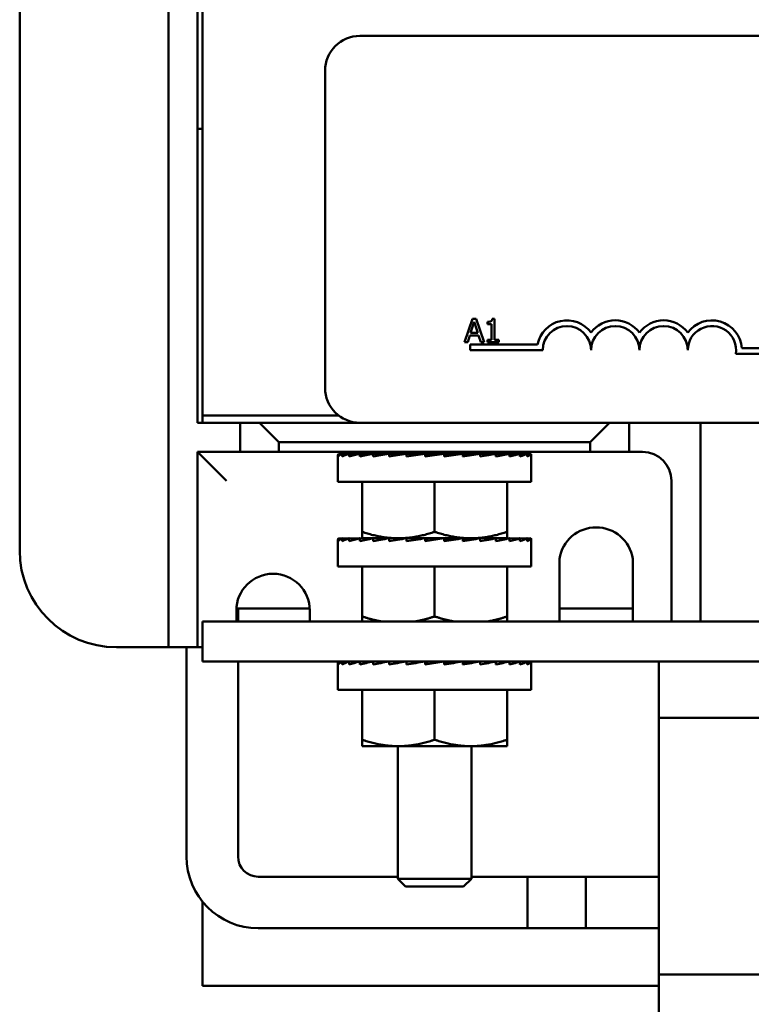
# Model space of a CAD drawing. Units: inches. Extents: x 0.05 to 2.15, y 0.02 to 1.67.
# Drawn here: x 1.15 to 1.25, y 0.24 to 0.37 of the extents above; entities that cross this region are included whole.
import ezdxf

# ---------------------------------------------------------------- set-up
doc = ezdxf.new("R2010")
doc.units = ezdxf.units.IN
doc.header["$LTSCALE"] = 0.1
doc.header["$MEASUREMENT"] = 0
doc.layers.add('Visible (ANSI)', color=7, linetype='Continuous', lineweight=50)

msp = doc.modelspace()

# ---------------------------------------------------------------- linework, layer by layer
at = {"layer": 'Visible (ANSI)'}
for p, q in [((1.17093256111672, 0.2905675371545779), (1.17093256111672, 0.409867537154578)), ((1.15168256111672, 0.3030675371545779), (1.15168256111672, 0.3973675371545779)), ((1.174682561116721, 0.319592537154578), (1.174682561116721, 0.380842537154578)), ((1.175307561116721, 0.320517537154578), (1.175307561116721, 0.3795925371545779)), ((1.195654080981031, 0.369592537154578), (1.436654080981031, 0.3695925371545781)), ((1.191154080981031, 0.324092537154578), (1.191154080981031, 0.365092537154578)), ((1.175307561116721, 0.3575844465875555), (1.17468256111672, 0.3575844465875555)), ((1.210190385399099, 0.3330212717004028), (1.2091790401678, 0.3300212716633259)), ((1.209964291393064, 0.3312003640603943), (1.210426203878513, 0.3326128438185318)), ((1.210681471304682, 0.3330212717004028), (1.210190385399099, 0.3330212717004028)), ((1.210426203878513, 0.3326128438185318), (1.210890547482307, 0.3312003640603943)), ((1.211692816535982, 0.3300212716633259), (1.210681471304682, 0.3330212717004028)), ((1.212127986719643, 0.3326128438185318), (1.212127986719643, 0.3323381274456066)), ((1.212127986719643, 0.3323381274456066), (1.212672557228804, 0.3323381274456066)), ((1.212672557228804, 0.3323381274456066), (1.212672557228804, 0.3303275925747293)), ((1.213059105045575, 0.3330309961737808), (1.212747921897483, 0.3330309961737808)), ((1.213059105045575, 0.3303275925747293), (1.213059105045575, 0.3330309961737808)), ((1.210890547482307, 0.3312003640603943), (1.209964291393064, 0.3312003640603943)), ((1.2091790401678, 0.3300212716633259), (1.209582605812982, 0.3300212716633259)), ((1.209582605812982, 0.3300212716633259), (1.209854891067563, 0.3308600074921684)), ((1.209854891067563, 0.3308600074921684), (1.210999947807808, 0.3308600074921684)), ((1.209904080981031, 0.3289675371545781), (1.209904080981031, 0.3297024378688956)), ((1.209904080981031, 0.3297024378688956), (1.218614786262512, 0.3297024378688956)), ((1.210999947807808, 0.3308600074921684), (1.211272233062389, 0.3300212716633259)), ((1.211272233062389, 0.3300212716633259), (1.211692816535982, 0.3300212716633259)), ((1.212127986719643, 0.3303275925747293), (1.212127986719643, 0.3300212716633259)), ((1.212672557228804, 0.3303275925747293), (1.212127986719643, 0.3303275925747293)), ((1.212127986719643, 0.3300212716633259), (1.213591519963014, 0.3300212716633259)), ((1.213591519963014, 0.3303275925747293), (1.213059105045575, 0.3303275925747293)), ((1.213591519963014, 0.3300212716633259), (1.213591519963014, 0.3303275925747293)), ((1.219279080981031, 0.3289675371545781), (1.209904080981031, 0.3289675371545781)), ((1.253654080981031, 0.3284948278009648), (1.244243121425409, 0.3284948278009648)), ((1.245005066467087, 0.3292297285152824), (1.253654080981031, 0.3292297285152824)), ((1.175307561116721, 0.319592537154578), (1.174682561116721, 0.319592537154578)), ((1.175307561116721, 0.320517537154578), (1.175307561116721, 0.319592537154578)), ((1.19292106524745, 0.320517537154578), (1.175307561116721, 0.320517537154578)), ((1.175307561116721, 0.320517537154578), (1.19292106524745, 0.320517537154578)), ((1.175307561116721, 0.319592537154578), (1.195654080981031, 0.319592537154578)), ((1.180182561116721, 0.319592537154578), (1.180182561116721, 0.315817537154578)), ((1.185182561116721, 0.3170925371545779), (1.182682561116721, 0.319592537154578)), ((1.436654080981031, 0.319592537154578), (1.195654080981031, 0.319592537154578)), ((1.227932561116721, 0.319592537154578), (1.225432561116721, 0.3170925371545779)), ((1.230432561116721, 0.315817537154578), (1.230432561116721, 0.319592537154578)), ((1.23968256111672, 0.3195925371545781), (1.23968256111672, 0.2939175371545781)), ((1.185182561116721, 0.315817537154578), (1.185182561116721, 0.3170925371545779)), ((1.185182561116721, 0.3170925371545779), (1.225432561116721, 0.3170925371545779)), ((1.225432561116721, 0.3170925371545779), (1.225432561116721, 0.315817537154578)), ((1.174682561116721, 0.3158175371545779), (1.178432561116721, 0.312067537154578)), ((1.180182561116721, 0.315817537154578), (1.174682561116721, 0.3158175371545779)), ((1.174682561116721, 0.315817537154578), (1.174682561116721, 0.2905675371545779)), ((1.180182561116721, 0.315817537154578), (1.185182561116721, 0.315817537154578)), ((1.225432561116721, 0.315817537154578), (1.185182561116721, 0.315817537154578)), ((1.200557561116721, 0.315592537154578), (1.200557561116721, 0.315724290527742)), ((1.209049330010116, 0.3156842758684197), (1.209049330010116, 0.315592537154578)), ((1.225432561116721, 0.315817537154578), (1.230432561116721, 0.315817537154578)), ((1.23218256111672, 0.315817537154578), (1.230432561116721, 0.315817537154578)), ((1.192807561116721, 0.311942537154578), (1.192807561116721, 0.315410037154578)), ((1.192867752033319, 0.315592537154578), (1.192867752033319, 0.315227537154578)), ((1.192867752033319, 0.315592537154578), (1.193332537738472, 0.3155857184493533)), ((1.193345806920068, 0.315592537154578), (1.193345806920068, 0.315227537154578)), ((1.193345806920068, 0.315592537154578), (1.194240454091315, 0.3155788875588692)), ((1.194283545312367, 0.315592537154578), (1.194283545312367, 0.315227537154578)), ((1.194283545312367, 0.315592537154578), (1.195555489877188, 0.3155714804101757)), ((1.195644930449687, 0.315592537154578), (1.195644930449687, 0.315227537154578)), ((1.195644930449687, 0.315592537154578), (1.197223334085896, 0.3155627255356168)), ((1.214557561116721, 0.315592537154578), (1.196057561116721, 0.315592537154578)), ((1.196057561116721, 0.3155847437182635), (1.196057561116721, 0.315592537154578)), ((1.197377645064675, 0.315592537154578), (1.197377645064675, 0.315227537154578)), ((1.197377645064675, 0.315592537154578), (1.199171248569782, 0.3155512589572385)), ((1.199415101906396, 0.315592537154578), (1.199415101906396, 0.315227537154578)), ((1.199415101906396, 0.315592537154578), (1.200947141301081, 0.315545087154578)), ((1.200947141301081, 0.315545087154578), (1.200947141301081, 0.3154777455302299)), ((1.20167900265104, 0.315592537154578), (1.20167900265104, 0.315227537154578)), ((1.20167900265104, 0.315592537154578), (1.202622427852117, 0.315545087154578)), ((1.202622427852117, 0.315545087154578), (1.202622427852117, 0.3153725249572741)), ((1.20653277537084, 0.315592537154578), (1.204082346862601, 0.315227537154578)), ((1.204082346862602, 0.315592537154578), (1.204082346862602, 0.315227537154578)), ((1.204082346862602, 0.315592537154578), (1.204400902568673, 0.315545087154578)), ((1.204400902568673, 0.315545087154578), (1.204400902568673, 0.315274987154578)), ((1.20653277537084, 0.315592537154578), (1.20653277537084, 0.315227537154578)), ((1.208936119582402, 0.315592537154578), (1.207992694381325, 0.315545087154578)), ((1.208936119582402, 0.315592537154578), (1.208936119582402, 0.315227537154578)), ((1.211200020327046, 0.315592537154578), (1.209667980932361, 0.315545087154578)), ((1.211200020327046, 0.315592537154578), (1.211200020327046, 0.315227537154578)), ((1.213237477168767, 0.315592537154578), (1.211200020327046, 0.3155456468885054)), ((1.213237477168767, 0.315592537154578), (1.213237477168767, 0.315227537154578)), ((1.214970191783755, 0.315592537154578), (1.213237477168767, 0.3155598110339042)), ((1.214557561116721, 0.3155847437182635), (1.214557561116721, 0.315592537154578)), ((1.214970191783755, 0.315592537154578), (1.214970191783755, 0.315227537154578)), ((1.216331576921076, 0.315592537154578), (1.214970191783755, 0.3155699997424434)), ((1.216331576921076, 0.315592537154578), (1.216331576921076, 0.315227537154578)), ((1.217269315313374, 0.315592537154578), (1.216331576921076, 0.3155782301178523)), ((1.217269315313374, 0.315592537154578), (1.217269315313374, 0.315227537154578)), ((1.217747370200124, 0.315592537154578), (1.217269315313374, 0.3155855237819252)), ((1.217747370200124, 0.315592537154578), (1.217747370200124, 0.315227537154578)), ((1.217807561116721, 0.311942537154578), (1.217807561116721, 0.315410037154578)), ((1.217807561116721, 0.311942537154578), (1.192807561116721, 0.311942537154578)), ((1.195932561116721, 0.311942537154578), (1.195932561116721, 0.3054923783809253)), ((1.205307561116721, 0.311942537154578), (1.205307561116721, 0.3054923783809253)), ((1.214682561116721, 0.311942537154578), (1.214682561116721, 0.305492378380925)), ((1.23593256111672, 0.2939175371545781), (1.23593256111672, 0.312067537154578)), ((1.195932561116721, 0.304655037154578), (1.195932561116721, 0.3054923783809292)), ((1.214682561116721, 0.3054923783809293), (1.214682561116721, 0.304655037154578)), ((1.192807561116721, 0.301005037154578), (1.192807561116721, 0.304472537154578)), ((1.192867752033319, 0.304655037154578), (1.192867752033319, 0.304290037154578)), ((1.192867752033319, 0.304655037154578), (1.193332537738472, 0.3046482184493533)), ((1.193345806920068, 0.304655037154578), (1.193345806920068, 0.304290037154578)), ((1.193345806920068, 0.304655037154578), (1.194240454091315, 0.3046413875588692)), ((1.194283545312367, 0.304655037154578), (1.194283545312367, 0.304290037154578)), ((1.194283545312367, 0.304655037154578), (1.195555489877188, 0.3046339804101756)), ((1.195644930449687, 0.304655037154578), (1.195644930449687, 0.304290037154578)), ((1.195644930449687, 0.304655037154578), (1.197223334085896, 0.3046252255356168)), ((1.195932561116721, 0.304655037154578), (1.200620061116721, 0.304655037154578)), ((1.196057561116721, 0.3046472437182635), (1.196057561116721, 0.304655037154578)), ((1.197377645064675, 0.304655037154578), (1.197377645064675, 0.304290037154578)), ((1.197377645064675, 0.304655037154578), (1.199171248569782, 0.3046137589572385)), ((1.199415101906396, 0.304655037154578), (1.199415101906396, 0.304290037154578)), ((1.199415101906396, 0.304655037154578), (1.200947141301081, 0.304607587154578)), ((1.200620061116721, 0.304655037154578), (1.209995061116721, 0.304655037154578)), ((1.200947141301081, 0.304607587154578), (1.200947141301081, 0.3045402455302299)), ((1.20167900265104, 0.304655037154578), (1.20167900265104, 0.304290037154578)), ((1.20167900265104, 0.304655037154578), (1.202622427852117, 0.304607587154578)), ((1.202622427852117, 0.304607587154578), (1.202622427852117, 0.3044350249572742)), ((1.20653277537084, 0.304655037154578), (1.204082346862601, 0.304290037154578)), ((1.204082346862602, 0.304655037154578), (1.204082346862602, 0.304290037154578)), ((1.204082346862602, 0.304655037154578), (1.204400902568673, 0.304607587154578)), ((1.204400902568673, 0.304607587154578), (1.204400902568673, 0.304337487154578)), ((1.20653277537084, 0.304655037154578), (1.20653277537084, 0.304290037154578)), ((1.208936119582402, 0.304655037154578), (1.207992694381325, 0.304607587154578)), ((1.208936119582402, 0.304655037154578), (1.208936119582402, 0.304290037154578)), ((1.211200020327046, 0.304655037154578), (1.209667980932361, 0.304607587154578)), ((1.209995061116721, 0.304655037154578), (1.214682561116721, 0.304655037154578)), ((1.211200020327046, 0.304655037154578), (1.211200020327046, 0.304290037154578)), ((1.213237477168767, 0.304655037154578), (1.211200020327046, 0.3046081468885054)), ((1.213237477168767, 0.304655037154578), (1.213237477168767, 0.304290037154578)), ((1.214970191783755, 0.304655037154578), (1.213237477168767, 0.3046223110339042)), ((1.214557561116721, 0.3046472437182635), (1.214557561116721, 0.304655037154578)), ((1.214970191783755, 0.304655037154578), (1.214970191783755, 0.304290037154578)), ((1.216331576921076, 0.304655037154578), (1.214970191783755, 0.3046324997424434)), ((1.216331576921076, 0.304655037154578), (1.216331576921076, 0.304290037154578)), ((1.217269315313374, 0.304655037154578), (1.216331576921076, 0.3046407301178524)), ((1.217269315313374, 0.304655037154578), (1.217269315313374, 0.304290037154578)), ((1.217747370200124, 0.304655037154578), (1.217269315313374, 0.3046480237819252)), ((1.217747370200124, 0.304655037154578), (1.217747370200124, 0.304290037154578)), ((1.217807561116721, 0.301005037154578), (1.217807561116721, 0.304472537154578)), ((1.221432561116721, 0.2939175371545781), (1.221432561116721, 0.3020204519527843)), ((1.230932561116721, 0.3020204519527843), (1.230932561116721, 0.2939175371545781)), ((1.217807561116721, 0.301005037154578), (1.192807561116721, 0.301005037154578)), ((1.195932561116721, 0.301005037154578), (1.195932561116721, 0.2945548783809253)), ((1.205307561116721, 0.301005037154578), (1.205307561116721, 0.2945548783809253)), ((1.214682561116721, 0.301005037154578), (1.214682561116721, 0.294554878380925)), ((1.179682561116721, 0.2939175371545781), (1.179682561116721, 0.295317537154578)), ((1.179689144626468, 0.2955675371545779), (1.189175977606973, 0.2955675371545779)), ((1.179898004095859, 0.2939175371545779), (1.179898004095859, 0.2955675371545778)), ((1.189182561116721, 0.295317537154578), (1.189182561116721, 0.2939175371545781)), ((1.22143256111672, 0.2955675371545779), (1.230932561116721, 0.2955675371545779)), ((1.195932561116721, 0.293917537154578), (1.195932561116721, 0.2945548783809293)), ((1.214682561116721, 0.2945548783809293), (1.214682561116721, 0.2939175371545781)), ((1.475307561116721, 0.2939175371545779), (1.175307561116721, 0.293917537154578)), ((1.175307561116721, 0.293917537154578), (1.175307561116721, 0.288717537154578)), ((1.167182561116721, 0.2905675371545779), (1.164182561116721, 0.2905675371545779)), ((1.167182561116721, 0.2905675371545779), (1.17093256111672, 0.2905675371545779)), ((1.174682561116721, 0.2905675371545779), (1.17093256111672, 0.2905675371545779)), ((1.173238004095858, 0.2635294465875553), (1.173238004095858, 0.2905675371545779)), ((1.174682561116721, 0.2905675371545779), (1.175307561116721, 0.2905675371545779)), ((1.175307561116721, 0.288717537154578), (1.234300108190177, 0.288717537154578)), ((1.179898004095859, 0.2635294465875553), (1.179898004095859, 0.288717537154578)), ((1.192807561116721, 0.285067537154578), (1.192807561116721, 0.288535037154578)), ((1.192867752033318, 0.288717537154578), (1.192867752033318, 0.2883525371545781)), ((1.192867752033318, 0.288717537154578), (1.193332537738472, 0.2887107184493534)), ((1.193345806920068, 0.288717537154578), (1.193345806920068, 0.2883525371545781)), ((1.193345806920068, 0.288717537154578), (1.194240454091315, 0.2887038875588692)), ((1.194283545312366, 0.288717537154578), (1.194283545312366, 0.2883525371545781)), ((1.194283545312366, 0.288717537154578), (1.195555489877188, 0.2886964804101756)), ((1.195644930449687, 0.288717537154578), (1.195644930449687, 0.2883525371545781)), ((1.195644930449687, 0.288717537154578), (1.197223334085896, 0.2886877255356168)), ((1.196057561116721, 0.2887097437182635), (1.196057561116721, 0.288717537154578)), ((1.197377645064675, 0.288717537154578), (1.197377645064675, 0.2883525371545781)), ((1.197377645064675, 0.288717537154578), (1.199171248569782, 0.2886762589572385)), ((1.199415101906396, 0.288717537154578), (1.199415101906396, 0.2883525371545781)), ((1.199415101906396, 0.288717537154578), (1.20094714130108, 0.288670087154578)), ((1.20094714130108, 0.288670087154578), (1.20094714130108, 0.2886027455302298)), ((1.20167900265104, 0.288717537154578), (1.20167900265104, 0.2883525371545781)), ((1.20167900265104, 0.288717537154578), (1.202622427852117, 0.288670087154578)), ((1.202622427852117, 0.288670087154578), (1.202622427852117, 0.2884975249572741)), ((1.20653277537084, 0.288717537154578), (1.204082346862601, 0.2883525371545781)), ((1.204082346862601, 0.288717537154578), (1.204082346862601, 0.2883525371545781)), ((1.204082346862601, 0.288717537154578), (1.204400902568672, 0.288670087154578)), ((1.204400902568672, 0.288670087154578), (1.204400902568672, 0.288399987154578)), ((1.20653277537084, 0.288717537154578), (1.20653277537084, 0.2883525371545781)), ((1.208936119582402, 0.288717537154578), (1.207992694381325, 0.288670087154578)), ((1.208936119582402, 0.288717537154578), (1.208936119582402, 0.2883525371545781)), ((1.211200020327046, 0.288717537154578), (1.209667980932361, 0.288670087154578)), ((1.211200020327046, 0.288717537154578), (1.211200020327046, 0.2883525371545781)), ((1.213237477168766, 0.288717537154578), (1.211200020327046, 0.2886706468885054)), ((1.213237477168766, 0.288717537154578), (1.213237477168766, 0.2883525371545781)), ((1.214970191783755, 0.288717537154578), (1.213237477168766, 0.2886848110339042)), ((1.214557561116721, 0.2887097437182635), (1.214557561116721, 0.288717537154578)), ((1.214970191783755, 0.288717537154578), (1.214970191783755, 0.2883525371545779)), ((1.216331576921075, 0.288717537154578), (1.214970191783755, 0.2886949997424435)), ((1.216331576921075, 0.288717537154578), (1.216331576921075, 0.2883525371545781)), ((1.217269315313374, 0.288717537154578), (1.216331576921075, 0.2887032301178523)), ((1.217269315313374, 0.288717537154578), (1.217269315313374, 0.2883525371545781)), ((1.217747370200123, 0.288717537154578), (1.217269315313374, 0.2887105237819252)), ((1.217747370200123, 0.288717537154578), (1.217747370200123, 0.2883525371545781)), ((1.217807561116721, 0.285067537154578), (1.217807561116721, 0.288535037154578)), ((1.26345695411328, 0.288717537154578), (1.234300108190177, 0.288717537154578)), ((1.234300108190177, 0.288717537154578), (1.234300108190177, 0.2814675371545775)), ((1.217807561116721, 0.285067537154578), (1.192807561116721, 0.285067537154578)), ((1.195932561116721, 0.285067537154578), (1.195932561116721, 0.2786173783809253)), ((1.205307561116721, 0.285067537154578), (1.205307561116721, 0.2786173783809253)), ((1.214682561116721, 0.285067537154578), (1.214682561116721, 0.2786173783809249)), ((1.26345695411328, 0.281467537154578), (1.234300108190177, 0.2814675371545775)), ((1.234300108190177, 0.2814675371545775), (1.234300108190177, 0.2482925371545776)), ((1.195932561116721, 0.277780037154578), (1.195932561116721, 0.2786173783809292)), ((1.195932561116721, 0.277780037154578), (1.200620061116721, 0.277780037154578)), ((1.200557561116721, 0.277780037154578), (1.200557561116721, 0.260642537154578)), ((1.200620061116721, 0.277780037154578), (1.209995061116721, 0.277780037154578)), ((1.209995061116721, 0.277780037154578), (1.214682561116721, 0.277780037154578)), ((1.210057561116721, 0.277780037154578), (1.210057561116721, 0.260642537154578)), ((1.214682561116721, 0.2786173783809293), (1.214682561116721, 0.277780037154578)), ((1.20055756111672, 0.2609144465875554), (1.182513004095858, 0.2609144465875554)), ((1.224835504095858, 0.2609144465875554), (1.210057561116721, 0.2609144465875554)), ((1.217335504095858, 0.2609144465875554), (1.217335504095858, 0.2542544465875554)), ((1.234300108190177, 0.2609144465875555), (1.217335504095858, 0.2609144465875555)), ((1.224835504095858, 0.2542544465875554), (1.224835504095858, 0.2609144465875554)), ((1.200557561116721, 0.260642537154578), (1.210057561116721, 0.260642537154578)), ((1.201557561116721, 0.259642537154578), (1.200557561116721, 0.260642537154578)), ((1.209057561116721, 0.259642537154578), (1.201557561116721, 0.259642537154578)), ((1.209057561116721, 0.259642537154578), (1.210057561116721, 0.260642537154578)), ((1.17530756111672, 0.2576893081924153), (1.17530756111672, 0.246817537154578)), ((1.224835504095858, 0.2542544465875554), (1.182513004095858, 0.2542544465875554)), ((1.234300108190177, 0.2542544465875554), (1.217335504095858, 0.2542544465875554)), ((1.422700108190177, 0.2482925371545775), (1.234300108190177, 0.2482925371545776)), ((1.234300108190177, 0.2482925371545776), (1.234300108190177, 0.2078675371545785)), ((1.17530756111672, 0.246817537154578), (1.234300108190177, 0.2468175371545779))]:
    msp.add_line(p, q, dxfattribs=at)
for centre, radius, start, end in [((1.195654080981031, 0.365092537154578), 0.0045, 90.00000000000178, 180), ((1.222404080981031, 0.3289675371545781), 0.0038599007143175, 35.94251469294972, 169.0242400062518), ((1.228654080981031, 0.3289675371545781), 0.0038599007143038, 35.94251469294972, 144.0574853070503), ((1.234904080981031, 0.3289675371545781), 0.0038599007143218, 35.94251469294988, 144.0574853070501), ((1.241154080981031, 0.3289675371545781), 0.0038599007144129, 3.894927878498089, 144.0574853070502), ((1.222404080981031, 0.3289675371545781), 0.003124999999983, 0, 180), ((1.228654080981031, 0.3289675371545781), 0.003125, 0, 180), ((1.234904080981031, 0.3289675371545781), 0.003125, 0, 180), ((1.241154080981031, 0.3289675371545781), 0.003125, 351.2996422013251, 180), ((1.195654080981031, 0.324092537154578), 0.0045, 180, 270), ((1.199682561116721, 0.3120675371545776), 0.0037500000000004, 76.5066011784438, 90), ((1.21093256111672, 0.3120675371545776), 0.0037500000000003, 90, 109.9484435887933), ((1.23218256111672, 0.312067537154578), 0.00375, 0, 90), ((1.22618256111672, 0.3012564945536811), 0.0048110426008969, 9.136814557269785, 170.8631854427305), ((1.164182561116721, 0.3030675371545779), 0.0125, 180, 270), ((1.184432561116721, 0.2953175371545779), 0.00475, 0, 180), ((1.182513004095858, 0.2635294465875553), 0.0092749999999999, 180, 270), ((1.182513004095858, 0.2635294465875553), 0.0026149999999999, 180, 270)]:
    msp.add_arc(centre, radius, start, end, dxfattribs=at)
for centre, major_axis, ratio, start_param, end_param in [((1.205307561116721, 0.315410037154578), (0.0125, 0), 0.1489535396657232, 3.04341788316514, 3.141592653589803), ((1.205578916676596, 0.315410037154578), (-0.012771280523908, -0.0003711256728692), 0.1444972418390742, 5.987620488826623, 6.181830783806666), ((1.205563172464904, 0.315410037154578), (-0.012755964979212, -0.0007271161767873), 0.1361134255446508, 5.789486734940089, 5.983697029920122), ((1.205537605252449, 0.3154100371545778), (0.0127331462377322, 0.0010537207286327), 0.1224988466398458, 2.4503597722862, 2.644570067267469), ((1.20550319757287, 0.315410037154578), (0.0127063864728695, 0.0013383135983496), 0.1041767057567943, 2.253603301995461, 2.447813596977322), ((1.205461271693993, 0.315410037154578), (0.0126797947155726, 0.0015703969104531), 0.0818511124944921, 2.057681972101809, 2.251892267084583), ((1.205413438803834, 0.315410037154578), (0.0126573815980439, 0.0017418471709414), 0.0563800268816548, 1.862526015209128, 2.056736310193592), ((1.205361537093537, 0.315410037154578), (0.012642471702478, 0.001846956885657), 0.0287422884540426, 1.667951872560741, 1.86216216754078), ((1.205253585139905, 0.315410037154578), (0.012642471702478, 0.001846956885657), 0.0287422884540392, 4.809544526150547, 5.003754821130595), ((1.205267618893877, 0.3154100371545779), (-0.0093554290598334, -0.0013667480953862), 0.0287422884540279, 1.702244089435293, 1.862162167540812), ((1.205201683429607, 0.315410037154578), (0.0126573815980447, 0.0017418471709416), 0.056380026881652, 5.004118668789233, 5.198328963769266), ((1.205229211628257, 0.3154100371545765), (-0.0093664623825534, -0.0012889669064974), 0.056380026881509, 1.969924317027215, 2.056736310193551), ((1.205153850539449, 0.315410037154578), (0.0126797947155729, 0.0015703969104532), 0.0818511124944886, 5.199274625682227, 5.393484920662261), ((1.205111924660573, 0.315410037154578), (0.012706386472869, 0.0013383135983497), 0.104176705756793, 5.395195955575961, 5.58940625055599), ((1.205077516980993, 0.3154100371545783), (0.0127331462377325, 0.0010537207286329), 0.1224988466398442, 5.59195242586668, 5.786162720846676), ((1.205077516980985, 0.3154100371544764), (-0.0127331462377378, 0.001053720728553), 0.1224988466448875, 3.821592160129116, 3.832825534893785), ((1.205051949768538, 0.315410037154578), (0.0127559649792121, 0.0007271161767873), 0.1361134255446492, 5.789486734940081, 5.983697029920115), ((1.205051949768613, 0.3154100371545341), (-0.0127559649791267, 0.0007271161767416), 0.1361134255463149, 3.62800811297968, 3.635291225820303), ((1.205036205556847, 0.315410037154578), (0.012771280523908, 0.0003711256728692), 0.144497241839073, 5.987620488826579, 6.181830783806624), ((1.205036205557523, 0.3154100371541589), (0.012771280523201, -0.000371125672429), 0.1444972418488235, 0.2919258912919346, 0.2955648183484363), ((1.205307561116721, 0.315410037154578), (-0.0125, 0), 0.1489535396657223, 3.043417883165083, 3.239767424014447), ((1.205307561116721, 0.304472537154578), (0.0125, 0), 0.1489535396657232, 3.043417883165122, 3.141592653589785), ((1.205578916676596, 0.304472537154578), (-0.012771280523908, -0.0003711256728692), 0.1444972418390742, 5.987620488826625, 6.181830783806667), ((1.205563172464904, 0.304472537154578), (-0.012755964979212, -0.0007271161767873), 0.1361134255446508, 5.78948673494007, 5.983697029920104), ((1.205537605252449, 0.3044725371545778), (0.0127331462377322, 0.0010537207286327), 0.1224988466398458, 2.450359772286184, 2.644570067267469), ((1.20550319757287, 0.304472537154578), (0.0127063864728695, 0.0013383135983496), 0.1041767057567942, 2.253603301995481, 2.447813596977342), ((1.205461271693993, 0.304472537154578), (0.0126797947155726, 0.0015703969104531), 0.0818511124944921, 2.057681972101809, 2.251892267084583), ((1.205413438803834, 0.304472537154578), (0.0126573815980439, 0.0017418471709414), 0.0563800268816548, 1.862526015209098, 2.05673631019351), ((1.205361537093537, 0.304472537154578), (0.012642471702478, 0.001846956885657), 0.0287422884540426, 1.667951872560761, 1.862162167540793), ((1.205253585139905, 0.304472537154578), (0.012642471702478, 0.001846956885657), 0.0287422884540392, 4.809544526150542, 5.003754821130573), ((1.205267618893877, 0.3044725371545782), (-0.0093554290598334, -0.0013667480953861), 0.0287422884540614, 1.70224408943525, 1.862162167540798), ((1.205201683429607, 0.304472537154578), (0.0126573815980447, 0.0017418471709416), 0.056380026881652, 5.004118668789216, 5.198328963769245), ((1.205229211628257, 0.3044725371545765), (-0.0093664623825529, -0.0012889669064974), 0.056380026881506, 1.969924317027238, 2.056736310193578), ((1.205153850539449, 0.304472537154578), (0.0126797947155729, 0.0015703969104532), 0.0818511124944886, 5.199274625682207, 5.393484920662221), ((1.205111924660573, 0.304472537154578), (0.012706386472869, 0.0013383135983497), 0.104176705756793, 5.395195955575943, 5.589406250555972), ((1.205077516980993, 0.3044725371545783), (0.0127331462377325, 0.0010537207286329), 0.1224988466398442, 5.59195242586668, 5.786162720846716), ((1.205077516980985, 0.3044725371544764), (-0.0127331462377378, 0.001053720728553), 0.1224988466448874, 3.821592160129098, 3.832825534893767), ((1.205051949768538, 0.304472537154578), (0.0127559649792121, 0.0007271161767873), 0.1361134255446492, 5.789486734940062, 5.983697029920078), ((1.205051949768613, 0.3044725371545342), (-0.0127559649791267, 0.0007271161767416), 0.1361134255463149, 3.62800811297966, 3.635291225820285), ((1.205036205556847, 0.304472537154578), (0.012771280523908, 0.0003711256728692), 0.144497241839073, 5.987620488826598, 6.181830783806642), ((1.205036205557477, 0.3044725371541346), (0.012771280523249, -0.0003711256724072), 0.1444972418493562, 0.2919258912916595, 0.2955648183480921), ((1.205307561116721, 0.304472537154578), (-0.0125, 0), 0.1489535396657223, 3.043417883165101, 3.239767424014466), ((1.205307561116721, 0.288535037154578), (0.0125, 0), 0.1489535396657231, 3.043417883165123, 3.141592653589786), ((1.205578916676595, 0.288535037154578), (-0.012771280523908, -0.0003711256728692), 0.1444972418390742, 5.987620488826626, 6.181830783806668), ((1.205563172464904, 0.288535037154578), (-0.012755964979212, -0.0007271161767873), 0.1361134255446508, 5.789486734940072, 5.983697029920106), ((1.205537605252449, 0.2885350371545778), (0.0127331462377322, 0.0010537207286327), 0.1224988466398458, 2.450359772286184, 2.644570067267469), ((1.205503197572869, 0.288535037154578), (0.0127063864728695, 0.0013383135983496), 0.1041767057567942, 2.253603301995481, 2.447813596977342), ((1.205461271693993, 0.288535037154578), (0.0126797947155726, 0.0015703969104531), 0.0818511124944921, 2.057681972101809, 2.251892267084583), ((1.205413438803834, 0.288535037154578), (0.0126573815980439, 0.0017418471709414), 0.0563800268816548, 1.862526015209084, 2.05673631019351), ((1.205361537093537, 0.288535037154578), (0.012642471702478, 0.001846956885657), 0.0287422884540426, 1.667951872560761, 1.862162167540791), ((1.205253585139904, 0.288535037154578), (0.012642471702478, 0.001846956885657), 0.0287422884540392, 4.809544526150542, 5.003754821130573), ((1.205267618893877, 0.2885350371545781), (-0.0093554290598334, -0.0013667480953861), 0.0287422884540614, 1.70224408943525, 1.862162167540798), ((1.205201683429607, 0.288535037154578), (0.0126573815980447, 0.0017418471709416), 0.056380026881652, 5.004118668789216, 5.198328963769246), ((1.205229211628257, 0.2885350371545765), (-0.0093664623825529, -0.0012889669064974), 0.056380026881506, 1.969924317027238, 2.056736310193548), ((1.205153850539449, 0.288535037154578), (0.0126797947155729, 0.0015703969104532), 0.0818511124944886, 5.199274625682193, 5.393484920662221), ((1.205111924660573, 0.288535037154578), (0.012706386472869, 0.0013383135983497), 0.104176705756793, 5.395195955575966, 5.589406250555981), ((1.205077516980992, 0.2885350371545782), (0.0127331462377325, 0.0010537207286329), 0.1224988466398442, 5.591952425866687, 5.786162720846723), ((1.205077516980968, 0.2885350371544719), (-0.0127331462377596, 0.0010537207285514), 0.1224988466450976, 3.821592160129064, 3.832825534893696), ((1.205051949768538, 0.288535037154578), (0.0127559649792121, 0.0007271161767873), 0.1361134255446493, 5.789486734940066, 5.983697029920102), ((1.205051949768613, 0.2885350371545341), (-0.0127559649791267, 0.0007271161767417), 0.1361134255463149, 3.62800811297966, 3.635291225820284), ((1.205036205556847, 0.288535037154578), (0.012771280523908, 0.0003711256728692), 0.144497241839073, 5.987620488826599, 6.181830783806642), ((1.205036205556313, 0.2885350371541788), (0.012771280524464, -0.0003711256725024), 0.1444972418479784, 0.2919258912925073, 0.2955648183486294), ((1.205307561116721, 0.288535037154578), (-0.0125, 0), 0.1489535396657224, 3.043417883165103, 3.239767424014467)]:
    msp.add_ellipse(centre, major_axis=major_axis, ratio=ratio, start_param=start_param, end_param=end_param, dxfattribs=at)
for points, knots in [([(1.212747921897483, 0.3330309961737808), (1.212744678385444, 0.3329904522733051), (1.212738498315282, 0.3329494093873058), (1.212718846429168, 0.332876193561221), (1.212706332922742, 0.3328429900144836), (1.21267068234827, 0.3327790606596501), (1.212647229062024, 0.3327496437923251), (1.212601022051977, 0.3327113505809042), (1.212563780708076, 0.3326838005142936), (1.212387359432136, 0.3326240621425191), (1.212256160581151, 0.3326128438185318), (1.212127986719643, 0.3326128438185318)], [-0.1005438135457126, -0.1005438135457126, -0.1005438135457126, -0.1005438135457126, -0.0762723394812464, -0.0762723394812464, -0.0553229370282557, -0.0553229370282557, -0.0326179861171894, -0.0326179861171894, -0.0195336964938852, -0.0195336964938852, 0, 0, 0, 0]), ([(1.200898495854628, 0.3158175371628054), (1.20083518532264, 0.3158083016503437), (1.200780288398911, 0.3157991262910551), (1.200616730116297, 0.3157669631196996), (1.200557555074556, 0.3157459156330529), (1.200557558515806, 0.3157246406792549)], [-29.25055759121496, -29.25055759121496, -29.25055759121496, -29.25055759121496, -29.22445654067739, -29.22445654067739, -29.15804820280979, -29.15804820280979, -29.15804820280979, -29.15804820280979]), ([(1.201084536301431, 0.3155925371551953), (1.201123722845226, 0.3155972246512309), (1.201165004467627, 0.3156019227695959), (1.201517197756899, 0.3156401408970447), (1.20192503663118, 0.3156733068174933), (1.20289676684106, 0.3157354723502443), (1.203452222799594, 0.3157637531738636), (1.204173422522856, 0.3158032926316643), (1.204302898708354, 0.3158103911066394), (1.204433242739002, 0.315817537160864)], [-18.13334387932397, -18.13334387932397, -18.13334387932397, -18.13334387932397, -18.12019927944418, -18.12019927944418, -18.02654227908994, -18.02654227908994, -17.93233837352995, -17.93233837352995, -17.91196101928034, -17.91196101928034, -17.91196101928034, -17.91196101928034])]:
    msp.add_open_spline(points, degree=3, knots=knots, dxfattribs=at)
for points in [[(1.200576569596138, 0.3157449676863584), (1.200620030901139, 0.3157691554754431), (1.200663491122651, 0.3157933452017754), (1.200706950097239, 0.3158175371545778)], [(1.20928827429414, 0.3158175371545778), (1.209200421949009, 0.315768559547378), (1.209112577881332, 0.3157195672108011), (1.209024743442659, 0.3156705577530745)]]:
    msp.add_open_spline(points, degree=3, dxfattribs=at)
for points, weights in [([(1.208715776449424, 0.315592537154578), (1.208957666832839, 0.3156331306536003), (1.209024743442659, 0.3156705577530745)], [0.935263684785384, 0.9425149508004528, 0.9731252831953487]), ([(1.195932561116709, 0.3054923783809293), (1.198444584795758, 0.304655037154578), (1.200620061116721, 0.304655037154578)], [1.721847639894303, 1.855033018344281, 1.855033018344281]), ([(1.200620061116721, 0.304655037154578), (1.202795537437684, 0.304655037154578), (1.205307561116733, 0.3054923783809293)], [1.85503301834428, 1.855033018344281, 1.721847639894301]), ([(1.205307561116709, 0.3054923783809293), (1.207819584795758, 0.304655037154578), (1.209995061116721, 0.304655037154578)], [1.721847639894303, 1.855033018344281, 1.855033018344281]), ([(1.209995061116721, 0.304655037154578), (1.212170537437684, 0.304655037154578), (1.214682561116732, 0.3054923783809292)], [1.855033018344281, 1.855033018344281, 1.721847639894316]), ([(1.195932561116709, 0.2945548783809292), (1.197228687900618, 0.2941228361196255), (1.198392642679092, 0.293917537154578)], [1.721847639894303, 1.788087186685179, 1.821382594936789]), ([(1.20284747955435, 0.2939175371545779), (1.204011434332824, 0.2941228361196255), (1.205307561116733, 0.2945548783809293)], [1.821382594936789, 1.788087186685179, 1.721847639894301]), ([(1.205307561116709, 0.2945548783809292), (1.206603687900618, 0.2941228361196255), (1.207767642679092, 0.2939175371545779)], [1.721847639894303, 1.788087186685179, 1.821382594936789]), ([(1.21222247955435, 0.2939175371545779), (1.213386434332824, 0.2941228361196255), (1.214682561116732, 0.2945548783809291)], [1.821382594936789, 1.788087186685182, 1.721847639894316]), ([(1.195932561116709, 0.2786173783809293), (1.198444584795758, 0.277780037154578), (1.200620061116721, 0.277780037154578)], [1.721847639894303, 1.855033018344281, 1.855033018344281]), ([(1.200620061116721, 0.277780037154578), (1.202795537437684, 0.277780037154578), (1.205307561116733, 0.2786173783809292)], [1.85503301834428, 1.855033018344281, 1.721847639894301]), ([(1.205307561116709, 0.2786173783809293), (1.207819584795758, 0.277780037154578), (1.209995061116721, 0.277780037154578)], [1.721847639894303, 1.855033018344281, 1.855033018344281]), ([(1.209995061116721, 0.277780037154578), (1.212170537437684, 0.277780037154578), (1.214682561116732, 0.2786173783809291)], [1.855033018344281, 1.855033018344281, 1.721847639894316])]:
    msp.add_rational_spline(points, weights, degree=2, dxfattribs=at)

doc.saveas('drawing.dxf')
